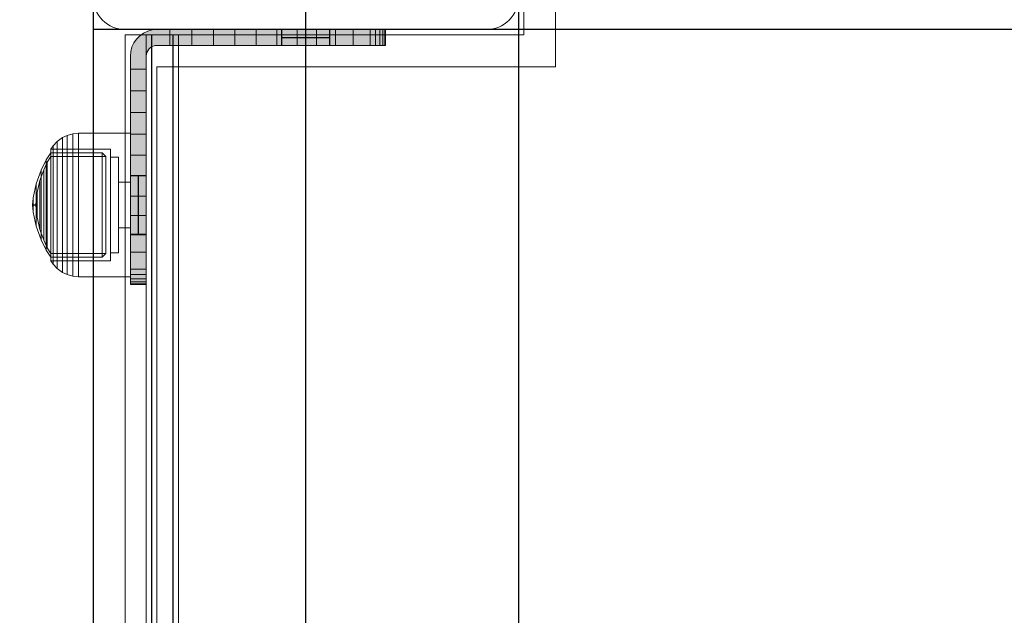
# Model space of a CAD drawing. Units: millimetres. Extents: x -906 to 6155, y -573 to 6354.
# Drawn here: x 1821 to 2007, y 3179 to 3291 of the extents above; entities that cross this region are included whole.
import ezdxf

# ---------------------------------------------------------------- set-up
doc = ezdxf.new("R2010")
doc.units = ezdxf.units.MM
doc.linetypes.add('Dot & Dashed', pattern=[67.027776, 35.277777, -17.638888, 0, -14.111111])
doc.linetypes.add('Wipeout_Contour', pattern=[1000, 0, -1000])
doc.layers.add('Dimensions', color=7, linetype='Continuous')
doc.layers.add('Structural - Bearing', color=7, linetype='Continuous')
for name, color, linetype, lineweight in [('Interior - Furniture _Pen_No__87', 7, 'Continuous', 20), ('Morph - General_Pen_No__93', 7, 'Continuous', 20), ('Structural - Bearing_Pen_No__69', 7, 'Continuous', 20), ('Structural - Bearing_Pen_No__87', 7, 'Continuous', 20), ('Structural - Bearing_Pen_No__89', 7, 'Continuous', 20), ('Structural - Bearing_Pen_No__90', 7, 'Continuous', 20)]:
    doc.layers.add(name, color=color, linetype=linetype, lineweight=lineweight)
doc.styles.get("Standard").update_dxf_attribs({"font": 'arial.ttf'})
doc.dimstyles.new('Leikkiset keinu', dxfattribs={"dimtxt": 150, "dimasz": 2.5, "dimexe": 0.06, "dimexo": 0.625, "dimtad": 0, "dimtih": 1, "dimtoh": 1, "dimdec": 0, "dimtxsty": 'Standard', "dimcen": 2.5, "dimadec": 0, "dimazin": 0, "dimtfac": 1, "dimtmove": 0, "dimatfit": 3, "dimfxl": 1, "dimarcsym": 0})

# ---------------------------------------------------------------- blocks, each defined once
blk = doc.blocks.new('Slab_3', base_point=(-330, 324))
at = {"layer": 'Structural - Bearing_Pen_No__89', "linetype": 'Continuous', "flags": 128}
blk.add_lwpolyline([(-330, 324), (-330, 256, 0.414214), (-324, 250), (-256, 250, 0.414214), (-250, 256), (-250, 324, 0.414214), (-256, 330), (-324, 330, 0.414214)], format="xyb", close=True, dxfattribs=at)
blk = doc.blocks.new('Slab_5', base_point=(-318, 243))
at = {"layer": 'Structural - Bearing_Pen_No__89', "linetype": 'Continuous', "flags": 128}
blk.add_lwpolyline([(-318, 243), (-243, 243), (-243, 318), (243, 318), (243, 243), (318, 243), (318, -243), (243, -243), (243, -318), (-243, -318), (-243, -243), (-318, -243)], close=True, dxfattribs=at)
blk = doc.blocks.new('Wall_7', base_point=(-249, 324))
at = {"color": 254, "linetype": 'Wipeout_Contour', "lineweight": 0, "ltscale": 1504.744842}
blk.add_wipeout([(-249, 324), (-249, 249), (-243, 243), (-243, 318)], dxfattribs=at).dxf.layer = 'Structural - Bearing'
at = {"layer": 'Structural - Bearing_Pen_No__87', "linetype": 'Continuous', "flags": 128}
for points in [[(-249, 324), (-249, 249)], [(-243, 243), (-243, 318)]]:
    blk.add_lwpolyline(points, dxfattribs=at)
blk = doc.blocks.new('Wall_8', base_point=(-249, 249))
at = {"color": 254, "linetype": 'Wipeout_Contour', "lineweight": 0, "ltscale": 1504.744842}
blk.add_wipeout([(-249, 249), (-324, 249), (-318, 243), (-243, 243)], dxfattribs=at).dxf.layer = 'Structural - Bearing'
at = {"layer": 'Structural - Bearing_Pen_No__87', "linetype": 'Continuous', "flags": 128}
for points in [[(-249, 249), (-324, 249)], [(-318, 243), (-243, 243)]]:
    blk.add_lwpolyline(points, dxfattribs=at)
blk = doc.blocks.new('Wall_9', base_point=(-324, 249))
at = {"color": 254, "linetype": 'Wipeout_Contour', "lineweight": 0, "ltscale": 1617.689972}
blk.add_wipeout([(-324, 249), (-324, -249), (-318, -243), (-318, 243)], dxfattribs=at).dxf.layer = 'Structural - Bearing'
at = {"layer": 'Structural - Bearing_Pen_No__87', "linetype": 'Continuous', "flags": 128}
for points in [[(-324, 249), (-324, -249)], [(-318, -243), (-318, 243)]]:
    blk.add_lwpolyline(points, dxfattribs=at)
blk = doc.blocks.new('Morph_10')
at = {"layer": 'Morph - General_Pen_No__93', "linetype": 'Continuous', "lineweight": 0, "true_color": 0x28280c}
for points in [[(-323, 245), (-323, 242.55), (-320, 242.55), (-320, 245), (-319.97, 245.35), (-319.88, 245.68), (-319.73, 246), (-319.53, 246.29), (-319.29, 246.53), (-319, 246.73), (-318.68, 246.88), (-318.35, 246.97), (-318, 247), (-315.55, 247), (-315.55, 250), (-318, 250), (-318.87, 249.92), (-319.71, 249.7), (-320.5, 249.33), (-321.21, 248.83), (-321.83, 248.21), (-322.33, 247.5), (-322.7, 246.71), (-322.92, 245.87)], [(-315.55, 247), (-311.45, 247), (-311.45, 250), (-315.55, 250)], [(-311.45, 247), (-307.36, 247), (-307.36, 250), (-311.45, 250)], [(-307.36, 247), (-303.32, 247), (-303.32, 250), (-307.36, 250)], [(-303.32, 247), (-299.34, 247), (-299.34, 250), (-303.32, 250)], [(-299.34, 247), (-295.44, 247), (-295.44, 250), (-299.34, 250)], [(-295.44, 247), (-291.64, 247), (-291.64, 250), (-295.44, 250)], [(-291.64, 250), (-291.64, 247), (-287.97, 247), (-287.97, 250)], [(-287.97, 250), (-287.97, 247), (-284.44, 247), (-284.44, 250)], [(-284.44, 250), (-284.44, 247), (-281.06, 247), (-281.06, 250)], [(-281.06, 247), (-277.86, 247), (-277.86, 250), (-281.06, 250)], [(-277.86, 247), (-276.87, 247), (-276.87, 250), (-277.86, 250)], [(-276.87, 247), (-276.07, 247), (-276.07, 250), (-276.87, 250)], [(-276.07, 247), (-275.48, 247), (-275.48, 250), (-276.07, 250)], [(-275.48, 247), (-275.12, 247), (-275.12, 250), (-275.48, 250)], [(-275, 247), (-275, 250), (-275.12, 250), (-275.12, 247)], [(-323, 242.55), (-323, 238.45), (-320, 238.45), (-320, 242.55)], [(-323, 234.36), (-320, 234.36), (-320, 238.45), (-323, 238.45)], [(-323, 234.36), (-323, 230.32), (-320, 230.32), (-320, 234.36)], [(-323, 230.32), (-323, 226.34), (-320, 226.34), (-320, 230.32)], [(-323, 222.44), (-320, 222.44), (-320, 226.34), (-323, 226.34)], [(-323, 222.44), (-323, 218.64), (-320, 218.64), (-320, 222.44)], [(-323, 218.64), (-323, 214.97), (-320, 214.97), (-320, 218.64)], [(-323, 214.97), (-323, 211.44), (-320, 211.44), (-320, 214.97)], [(-323, 211.44), (-323, 208.06), (-320, 208.06), (-320, 211.44)], [(-323, 208.06), (-323, 204.86), (-320, 204.86), (-320, 208.06)], [(-323, 204.86), (-323, 203.87), (-320, 203.87), (-320, 204.86)], [(-323, 203.87), (-323, 203.07), (-320, 203.07), (-320, 203.87)], [(-323, 203.07), (-323, 202.48), (-320, 202.48), (-320, 203.07)], [(-323, 202.48), (-323, 202.12), (-320, 202.12), (-320, 202.48)], [(-323, 202.12), (-323, 202), (-320, 202), (-320, 202.12)]]:
    blk.add_hatch(color=38, dxfattribs=at).paths.add_polyline_path(points)
at = {"layer": 'Morph - General_Pen_No__93', "linetype": 'Continuous', "flags": 128}
for points in [[(-275, 250), (-275.12, 250), (-275.48, 250), (-276.07, 250), (-276.87, 250), (-277.86, 250), (-281.06, 250), (-284.44, 250), (-287.97, 250), (-291.64, 250), (-295.44, 250), (-299.34, 250), (-303.32, 250), (-307.36, 250), (-311.45, 250), (-315.55, 250), (-318, 250), (-318.87, 249.92), (-319.71, 249.7), (-320.5, 249.33), (-321.21, 248.83), (-321.83, 248.21), (-322.33, 247.5), (-322.7, 246.71), (-322.92, 245.87), (-323, 245), (-323, 242.55), (-323, 238.45), (-323, 234.36), (-323, 230.32), (-323, 226.34), (-323, 222.44), (-323, 218.64), (-323, 214.97), (-323, 211.44), (-323, 208.06), (-323, 204.86), (-323, 203.87), (-323, 203.07), (-323, 202.48), (-323, 202.12), (-323, 202)], [(-315.55, 250), (-315.55, 247)], [(-311.45, 250), (-311.45, 247)], [(-307.36, 250), (-307.36, 247)], [(-303.32, 250), (-303.32, 247)], [(-299.34, 250), (-299.34, 247)], [(-295.44, 250), (-295.44, 247)], [(-291.64, 250), (-291.64, 247)], [(-287.97, 250), (-287.97, 247)], [(-284.44, 250), (-284.44, 247)], [(-281.06, 250), (-281.06, 247)], [(-277.86, 250), (-277.86, 247)], [(-276.87, 247), (-276.87, 250)], [(-276.07, 247), (-276.07, 250)], [(-275.48, 247), (-275.48, 250)], [(-275.12, 247), (-275.12, 250)], [(-275, 250), (-275, 247)], [(-320, 202), (-320, 202.12), (-320, 202.48), (-320, 203.07), (-320, 203.87), (-320, 204.86), (-320, 208.06), (-320, 211.44), (-320, 214.97), (-320, 218.64), (-320, 222.44), (-320, 226.34), (-320, 230.32), (-320, 234.36), (-320, 238.45), (-320, 242.55), (-320, 245), (-319.97, 245.35), (-319.88, 245.68), (-319.73, 246), (-319.53, 246.29), (-319.29, 246.53), (-319, 246.73), (-318.68, 246.88), (-318.35, 246.97), (-318, 247), (-315.55, 247), (-311.45, 247), (-307.36, 247), (-303.32, 247), (-299.34, 247), (-295.44, 247), (-291.64, 247), (-287.97, 247), (-284.44, 247), (-281.06, 247), (-277.86, 247), (-276.87, 247), (-276.07, 247), (-275.48, 247), (-275.12, 247), (-275, 247)], [(-320, 242.55), (-323, 242.55)], [(-323, 238.45), (-320, 238.45)], [(-323, 234.36), (-320, 234.36)], [(-323, 230.32), (-320, 230.32)], [(-323, 226.34), (-320, 226.34)], [(-323, 222.44), (-320, 222.44)], [(-323, 218.64), (-320, 218.64)], [(-323, 214.97), (-320, 214.97)], [(-323, 211.44), (-320, 211.44)], [(-323, 208.06), (-320, 208.06)], [(-323, 204.86), (-320, 204.86)], [(-323, 203.87), (-320, 203.87)], [(-323, 203.07), (-320, 203.07)], [(-323, 202.48), (-320, 202.48)], [(-323, 202.12), (-320, 202.12)], [(-323, 202), (-320, 202)]]:
    blk.add_lwpolyline(points, dxfattribs=at)
blk = doc.blocks.new('Morph_12')
at = {"layer": 'Morph - General_Pen_No__93', "linetype": 'Continuous', "lineweight": 0, "true_color": 0x28280c}
for points in [[(-323, 245), (-323, 242.55), (-320, 242.55), (-320, 245), (-319.97, 245.35), (-319.88, 245.68), (-319.73, 246), (-319.53, 246.29), (-319.29, 246.53), (-319, 246.73), (-318.68, 246.88), (-318.35, 246.97), (-318, 247), (-315.55, 247), (-315.55, 250), (-318, 250), (-318.87, 249.92), (-319.71, 249.7), (-320.5, 249.33), (-321.21, 248.83), (-321.83, 248.21), (-322.33, 247.5), (-322.7, 246.71), (-322.92, 245.87)], [(-315.55, 247), (-311.45, 247), (-311.45, 250), (-315.55, 250)], [(-311.45, 247), (-307.36, 247), (-307.36, 250), (-311.45, 250)], [(-307.36, 247), (-303.32, 247), (-303.32, 250), (-307.36, 250)], [(-303.32, 247), (-299.34, 247), (-299.34, 250), (-303.32, 250)], [(-299.34, 247), (-295.44, 247), (-295.44, 250), (-299.34, 250)], [(-295.44, 247), (-291.64, 247), (-291.64, 250), (-295.44, 250)], [(-291.64, 250), (-291.64, 247), (-287.97, 247), (-287.97, 250)], [(-287.97, 250), (-287.97, 247), (-284.44, 247), (-284.44, 250)], [(-284.44, 250), (-284.44, 247), (-281.06, 247), (-281.06, 250)], [(-281.06, 247), (-277.86, 247), (-277.86, 250), (-281.06, 250)], [(-277.86, 247), (-276.87, 247), (-276.87, 250), (-277.86, 250)], [(-276.87, 247), (-276.07, 247), (-276.07, 250), (-276.87, 250)], [(-276.07, 247), (-275.48, 247), (-275.48, 250), (-276.07, 250)], [(-275.48, 247), (-275.12, 247), (-275.12, 250), (-275.48, 250)], [(-275, 247), (-275, 250), (-275.12, 250), (-275.12, 247)], [(-323, 242.55), (-323, 238.45), (-320, 238.45), (-320, 242.55)], [(-323, 234.36), (-320, 234.36), (-320, 238.45), (-323, 238.45)], [(-323, 234.36), (-323, 230.32), (-320, 230.32), (-320, 234.36)], [(-323, 230.32), (-323, 226.34), (-320, 226.34), (-320, 230.32)], [(-323, 222.44), (-320, 222.44), (-320, 226.34), (-323, 226.34)], [(-323, 222.44), (-323, 218.64), (-320, 218.64), (-320, 222.44)], [(-323, 218.64), (-323, 214.97), (-320, 214.97), (-320, 218.64)], [(-323, 214.97), (-323, 211.44), (-320, 211.44), (-320, 214.97)], [(-323, 211.44), (-323, 208.06), (-320, 208.06), (-320, 211.44)], [(-323, 208.06), (-323, 204.86), (-320, 204.86), (-320, 208.06)], [(-323, 204.86), (-323, 203.87), (-320, 203.87), (-320, 204.86)], [(-323, 203.87), (-323, 203.07), (-320, 203.07), (-320, 203.87)], [(-323, 203.07), (-323, 202.48), (-320, 202.48), (-320, 203.07)], [(-323, 202.48), (-323, 202.12), (-320, 202.12), (-320, 202.48)], [(-323, 202.12), (-323, 202), (-320, 202), (-320, 202.12)]]:
    blk.add_hatch(color=38, dxfattribs=at).paths.add_polyline_path(points)
at = {"layer": 'Morph - General_Pen_No__93', "linetype": 'Continuous', "flags": 128}
for points in [[(-275, 250), (-275.12, 250), (-275.48, 250), (-276.07, 250), (-276.87, 250), (-277.86, 250), (-281.06, 250), (-284.44, 250), (-287.97, 250), (-291.64, 250), (-295.44, 250), (-299.34, 250), (-303.32, 250), (-307.36, 250), (-311.45, 250), (-315.55, 250), (-318, 250), (-318.87, 249.92), (-319.71, 249.7), (-320.5, 249.33), (-321.21, 248.83), (-321.83, 248.21), (-322.33, 247.5), (-322.7, 246.71), (-322.92, 245.87), (-323, 245), (-323, 242.55), (-323, 238.45), (-323, 234.36), (-323, 230.32), (-323, 226.34), (-323, 222.44), (-323, 218.64), (-323, 214.97), (-323, 211.44), (-323, 208.06), (-323, 204.86), (-323, 203.87), (-323, 203.07), (-323, 202.48), (-323, 202.12), (-323, 202)], [(-315.55, 250), (-315.55, 247)], [(-311.45, 250), (-311.45, 247)], [(-307.36, 250), (-307.36, 247)], [(-303.32, 250), (-303.32, 247)], [(-299.34, 250), (-299.34, 247)], [(-295.44, 250), (-295.44, 247)], [(-291.64, 250), (-291.64, 247)], [(-287.97, 250), (-287.97, 247)], [(-284.44, 250), (-284.44, 247)], [(-281.06, 250), (-281.06, 247)], [(-277.86, 250), (-277.86, 247)], [(-276.87, 247), (-276.87, 250)], [(-276.07, 247), (-276.07, 250)], [(-275.48, 247), (-275.48, 250)], [(-275.12, 247), (-275.12, 250)], [(-275, 250), (-275, 247)], [(-320, 202), (-320, 202.12), (-320, 202.48), (-320, 203.07), (-320, 203.87), (-320, 204.86), (-320, 208.06), (-320, 211.44), (-320, 214.97), (-320, 218.64), (-320, 222.44), (-320, 226.34), (-320, 230.32), (-320, 234.36), (-320, 238.45), (-320, 242.55), (-320, 245), (-319.97, 245.35), (-319.88, 245.68), (-319.73, 246), (-319.53, 246.29), (-319.29, 246.53), (-319, 246.73), (-318.68, 246.88), (-318.35, 246.97), (-318, 247), (-315.55, 247), (-311.45, 247), (-307.36, 247), (-303.32, 247), (-299.34, 247), (-295.44, 247), (-291.64, 247), (-287.97, 247), (-284.44, 247), (-281.06, 247), (-277.86, 247), (-276.87, 247), (-276.07, 247), (-275.48, 247), (-275.12, 247), (-275, 247)], [(-320, 242.55), (-323, 242.55)], [(-323, 238.45), (-320, 238.45)], [(-323, 234.36), (-320, 234.36)], [(-323, 230.32), (-320, 230.32)], [(-323, 226.34), (-320, 226.34)], [(-323, 222.44), (-320, 222.44)], [(-323, 218.64), (-320, 218.64)], [(-323, 214.97), (-320, 214.97)], [(-323, 211.44), (-320, 211.44)], [(-323, 208.06), (-320, 208.06)], [(-323, 204.86), (-320, 204.86)], [(-323, 203.87), (-320, 203.87)], [(-323, 203.07), (-320, 203.07)], [(-323, 202.48), (-320, 202.48)], [(-323, 202.12), (-320, 202.12)], [(-323, 202), (-320, 202)]]:
    blk.add_lwpolyline(points, dxfattribs=at)
blk = doc.blocks.new('00_100101_mice_black')
at = {"layer": 'Interior - Furniture _Pen_No__87', "linetype": 'Continuous'}
for p, q in [((6.92, 16.76), (5.02, 15.82)), ((6.87, 16.3), (8.87, 17.02)), ((9.53, 17.69), (6.92, 16.76)), ((7.12, 16.76), (6.92, 16.76)), ((7.52, 16.76), (7.12, 16.76)), ((8.09, 16.76), (7.52, 16.76)), ((8.83, 16.76), (8.09, 16.76)), ((9.71, 16.76), (8.83, 16.76)), ((8.87, 17.02), (11.18, 17.54)), ((9.01, 17.02), (8.87, 17.02)), ((9.29, 17.02), (9.01, 17.02)), ((9.69, 17.02), (9.29, 17.02)), ((12.16, 18.26), (9.53, 17.69)), ((9.65, 17.69), (9.53, 17.69)), ((9.89, 17.69), (9.65, 17.69)), ((10.21, 17.02), (9.69, 17.02)), ((10.71, 16.76), (9.71, 16.76)), ((10.24, 17.69), (9.89, 17.69)), ((10.83, 17.02), (10.21, 17.02)), ((10.68, 17.69), (10.24, 17.69)), ((11.21, 17.69), (10.68, 17.69)), ((11.79, 16.76), (10.71, 16.76)), ((11.54, 17.02), (10.83, 17.02)), ((11.25, 17.54), (11.18, 17.54)), ((11.82, 17.69), (11.21, 17.69)), ((11.25, 17.55), (12.51, 17.7)), ((11.39, 17.54), (11.25, 17.54)), ((11.59, 17.54), (11.39, 17.54)), ((12.3, 17.02), (11.54, 17.02)), ((11.85, 17.54), (11.59, 17.54)), ((12.92, 16.76), (11.79, 16.76)), ((12.47, 17.69), (11.82, 17.69)), ((12.16, 17.54), (11.85, 17.54)), ((12.2, 18.26), (12.16, 18.26)), ((12.51, 17.54), (12.16, 17.54)), ((13.45, 18.4), (12.2, 18.27)), ((12.28, 18.26), (12.2, 18.26)), ((12.4, 18.26), (12.28, 18.26)), ((13.1, 17.02), (12.3, 17.02)), ((12.55, 18.26), (12.4, 18.26)), ((13.15, 17.69), (12.47, 17.69)), ((12.54, 17.7), (12.51, 17.7)), ((12.9, 17.54), (12.51, 17.54)), ((12.6, 17.7), (12.54, 17.7)), ((12.73, 18.26), (12.55, 18.26)), ((12.69, 17.7), (12.6, 17.7)), ((12.69, 17.71), (13.45, 17.75)), ((12.8, 17.7), (12.69, 17.7)), ((12.93, 18.26), (12.73, 18.26)), ((12.93, 17.7), (12.8, 17.7)), ((13.3, 17.54), (12.9, 17.54)), ((12.92, 16.76), (14.08, 16.76)), ((14.08, 16.76), (12.92, 16.76)), ((13.15, 18.26), (12.93, 18.26)), ((13.08, 17.7), (12.93, 17.7)), ((13.24, 17.7), (13.08, 17.7)), ((13.1, 17.02), (13.9, 17.02)), ((13.9, 17.02), (13.1, 17.02)), ((13.38, 18.26), (13.15, 18.26)), ((13.15, 17.69), (13.85, 17.69)), ((13.85, 17.69), (13.15, 17.69)), ((13.41, 17.7), (13.24, 17.7)), ((13.3, 17.54), (13.7, 17.54)), ((13.7, 17.54), (13.3, 17.54)), ((13.38, 18.26), (13.62, 18.26)), ((13.62, 18.26), (13.38, 18.26)), ((13.41, 17.7), (13.59, 17.7)), ((13.59, 17.7), (13.41, 17.7)), ((13.45, 17.75), (13.45, 18.4)), ((13.47, 18.4), (13.46, 18.4)), ((13.47, 17.75), (13.46, 17.75)), ((13.49, 18.4), (13.47, 18.4)), ((13.49, 17.75), (13.47, 17.75)), ((13.5, 18.4), (13.49, 18.4)), ((13.5, 17.75), (13.49, 17.75)), ((13.5, 18.4), (13.5, 18.4)), ((13.52, 18.4), (13.5, 18.4)), ((13.5, 17.75), (13.5, 17.75)), ((13.52, 17.75), (13.5, 17.75)), ((13.54, 18.4), (13.52, 18.4)), ((13.54, 17.75), (13.52, 17.75)), ((13.54, 18.4), (13.54, 18.4)), ((13.54, 17.75), (13.54, 17.75)), ((13.55, 17.75), (13.55, 18.4)), ((13.55, 18.4), (14.8, 18.27)), ((14.31, 17.71), (13.55, 17.75)), ((13.76, 17.7), (13.59, 17.7)), ((13.85, 18.26), (13.62, 18.26)), ((14.1, 17.54), (13.7, 17.54)), ((13.92, 17.7), (13.76, 17.7)), ((14.07, 18.26), (13.85, 18.26)), ((14.53, 17.69), (13.85, 17.69)), ((14.7, 17.02), (13.9, 17.02)), ((14.07, 17.7), (13.92, 17.7)), ((14.27, 18.26), (14.07, 18.26)), ((14.2, 17.7), (14.07, 17.7)), ((15.21, 16.76), (14.08, 16.76)), ((14.49, 17.54), (14.1, 17.54)), ((14.31, 17.7), (14.2, 17.7)), ((14.45, 18.26), (14.27, 18.26)), ((14.4, 17.7), (14.31, 17.7)), ((14.46, 17.7), (14.4, 17.7)), ((14.6, 18.26), (14.45, 18.26)), ((14.49, 17.7), (14.46, 17.7)), ((15.75, 17.55), (14.49, 17.7)), ((14.84, 17.54), (14.49, 17.54)), ((15.18, 17.69), (14.53, 17.69)), ((14.72, 18.26), (14.6, 18.26)), ((15.46, 17.02), (14.7, 17.02)), ((14.8, 18.26), (14.72, 18.26)), ((14.84, 18.26), (14.8, 18.26)), ((14.84, 18.26), (17.47, 17.69)), ((15.15, 17.54), (14.84, 17.54)), ((15.41, 17.54), (15.15, 17.54)), ((15.79, 17.69), (15.18, 17.69)), ((16.29, 16.76), (15.21, 16.76)), ((15.61, 17.54), (15.41, 17.54)), ((16.17, 17.02), (15.46, 17.02)), ((15.75, 17.54), (15.61, 17.54)), ((15.82, 17.54), (15.75, 17.54)), ((16.32, 17.69), (15.79, 17.69)), ((18.13, 17.02), (15.82, 17.54)), ((16.79, 17.02), (16.17, 17.02)), ((17.29, 16.76), (16.29, 16.76)), ((16.76, 17.69), (16.32, 17.69)), ((17.11, 17.69), (16.76, 17.69)), ((17.31, 17.02), (16.79, 17.02)), ((17.35, 17.69), (17.11, 17.69)), ((18.17, 16.76), (17.29, 16.76)), ((17.71, 17.02), (17.31, 17.02)), ((17.47, 17.69), (17.35, 17.69)), ((17.47, 17.69), (20.08, 16.76)), ((17.99, 17.02), (17.71, 17.02)), ((18.13, 17.02), (17.99, 17.02)), ((20.13, 16.3), (18.13, 17.02)), ((18.91, 16.76), (18.17, 16.76)), ((19.48, 16.76), (18.91, 16.76)), ((19.88, 16.76), (19.48, 16.76)), ((20.08, 16.76), (19.88, 16.76)), ((20.08, 16.76), (21.98, 15.82)), ((2.98, 14.98), (2.34, 14.55)), ((3, 3.75), (2.98, 14.98)), ((3.3, 14.98), (2.98, 14.98)), ((3.93, 14.98), (3.3, 14.98)), ((5.02, 15.82), (3.65, 14.98)), ((3.95, 14.98), (3.65, 14.98)), ((3.65, 14.98), (3.66, 5.28)), ((4.85, 14.98), (3.93, 14.98)), ((4.54, 14.98), (3.95, 14.98)), ((4.34, 14.98), (5.46, 15.63)), ((4.35, 4.61), (4.34, 14.98)), ((5.4, 14.98), (4.54, 14.98)), ((6.03, 14.98), (4.85, 14.98)), ((5.28, 15.82), (5.02, 15.82)), ((5.79, 15.82), (5.28, 15.82)), ((6.51, 14.98), (5.4, 14.98)), ((5.46, 15.63), (6.87, 16.3)), ((5.7, 15.63), (5.46, 15.63)), ((6.18, 15.63), (5.7, 15.63)), ((6.53, 15.82), (5.79, 15.82)), ((7.44, 14.98), (6.03, 14.98)), ((6.89, 15.63), (6.18, 15.63)), ((7.83, 14.98), (6.51, 14.98)), ((7.48, 15.82), (6.53, 15.82)), ((7.07, 16.3), (6.87, 16.3)), ((7.79, 15.63), (6.89, 15.63)), ((7.47, 16.3), (7.07, 16.3)), ((9.04, 14.98), (7.44, 14.98)), ((8.05, 16.3), (7.47, 16.3)), ((8.62, 15.82), (7.48, 15.82)), ((8.87, 15.63), (7.79, 15.63)), ((9.32, 14.98), (7.83, 14.98)), ((8.8, 16.3), (8.05, 16.3)), ((9.9, 15.82), (8.62, 15.82)), ((9.68, 16.3), (8.8, 16.3)), ((10.09, 15.63), (8.87, 15.63)), ((10.77, 14.98), (9.04, 14.98)), ((10.94, 14.98), (9.32, 14.98)), ((10.69, 16.3), (9.68, 16.3)), ((11.3, 15.82), (9.9, 15.82)), ((11.41, 15.63), (10.09, 15.63)), ((11.78, 16.3), (10.69, 16.3)), ((12.58, 14.98), (10.77, 14.98)), ((12.64, 14.98), (10.94, 14.98)), ((12.76, 15.82), (11.3, 15.82)), ((12.8, 15.63), (11.41, 15.63)), ((12.92, 16.3), (11.78, 16.3)), ((14.42, 14.98), (12.58, 14.98)), ((14.36, 14.98), (12.64, 14.98)), ((12.76, 15.82), (14.24, 15.82)), ((14.24, 15.82), (12.76, 15.82)), ((12.8, 15.63), (14.2, 15.63)), ((14.2, 15.63), (12.8, 15.63)), ((12.92, 16.3), (14.08, 16.3)), ((14.08, 16.3), (12.92, 16.3)), ((15.22, 16.3), (14.08, 16.3)), ((15.59, 15.63), (14.2, 15.63)), ((15.7, 15.82), (14.24, 15.82)), ((16.06, 14.98), (14.36, 14.98)), ((16.23, 14.98), (14.42, 14.98)), ((16.31, 16.3), (15.22, 16.3)), ((16.91, 15.63), (15.59, 15.63)), ((17.1, 15.82), (15.7, 15.82)), ((17.68, 14.98), (16.06, 14.98)), ((17.96, 14.98), (16.23, 14.98)), ((17.32, 16.3), (16.31, 16.3)), ((18.13, 15.63), (16.91, 15.63)), ((18.38, 15.82), (17.1, 15.82)), ((18.2, 16.3), (17.32, 16.3)), ((19.17, 14.98), (17.68, 14.98)), ((19.56, 14.98), (17.96, 14.98)), ((19.21, 15.63), (18.13, 15.63)), ((18.95, 16.3), (18.2, 16.3)), ((19.52, 15.82), (18.38, 15.82)), ((19.53, 16.3), (18.95, 16.3)), ((20.49, 14.98), (19.17, 14.98)), ((20.11, 15.63), (19.21, 15.63)), ((20.47, 15.82), (19.52, 15.82)), ((19.93, 16.3), (19.53, 16.3)), ((20.97, 14.98), (19.56, 14.98)), ((20.13, 16.3), (19.93, 16.3)), ((20.82, 15.63), (20.11, 15.63)), ((21.54, 15.63), (20.13, 16.3)), ((21.21, 15.82), (20.47, 15.82)), ((21.6, 14.98), (20.49, 14.98)), ((21.3, 15.63), (20.82, 15.63)), ((22.15, 14.98), (20.97, 14.98)), ((21.72, 15.82), (21.21, 15.82)), ((21.54, 15.63), (21.3, 15.63)), ((22.66, 14.98), (21.54, 15.63)), ((22.46, 14.98), (21.6, 14.98)), ((21.98, 15.82), (21.72, 15.82)), ((21.98, 15.82), (23.35, 14.98)), ((23.07, 14.98), (22.15, 14.98)), ((23.05, 14.98), (22.46, 14.98)), ((22.65, 4.61), (22.66, 14.98)), ((23.35, 14.98), (23.05, 14.98)), ((23.7, 14.98), (23.07, 14.98)), ((23.35, 14.98), (23.34, 5.28)), ((24.02, 14.98), (23.7, 14.98)), ((24, 3.75), (24.02, 14.98)), ((24.02, 14.98), (24.66, 14.55)), ((1.52, 13.78), (0.79, 12.74)), ((2.34, 14.55), (1.52, 13.78)), ((1.89, 13.78), (1.52, 13.78)), ((2.61, 13.78), (1.89, 13.78)), ((2.68, 14.55), (2.34, 14.55)), ((3.65, 13.78), (2.61, 13.78)), ((3.35, 14.55), (2.68, 14.55)), ((4.32, 14.55), (3.35, 14.55)), ((5, 13.78), (3.65, 13.78)), ((5.58, 14.55), (4.32, 14.55)), ((6.61, 13.78), (5, 13.78)), ((7.08, 14.55), (5.58, 14.55)), ((8.42, 13.78), (6.61, 13.78)), ((8.77, 14.55), (7.08, 14.55)), ((10.39, 13.78), (8.42, 13.78)), ((10.6, 14.55), (8.77, 14.55)), ((12.45, 13.78), (10.39, 13.78)), ((12.52, 14.55), (10.6, 14.55)), ((12.45, 13.78), (14.55, 13.78)), ((14.55, 13.78), (12.45, 13.78)), ((12.52, 14.55), (14.48, 14.55)), ((14.48, 14.55), (12.52, 14.55)), ((16.4, 14.55), (14.48, 14.55)), ((16.61, 13.78), (14.55, 13.78)), ((18.23, 14.55), (16.4, 14.55)), ((18.58, 13.78), (16.61, 13.78)), ((19.92, 14.55), (18.23, 14.55)), ((20.39, 13.78), (18.58, 13.78)), ((21.42, 14.55), (19.92, 14.55)), ((22, 13.78), (20.39, 13.78)), ((22.68, 14.55), (21.42, 14.55)), ((23.35, 13.78), (22, 13.78)), ((23.65, 14.55), (22.68, 14.55)), ((24.39, 13.78), (23.35, 13.78)), ((24.32, 14.55), (23.65, 14.55)), ((24.66, 14.55), (24.32, 14.55)), ((25.11, 13.78), (24.39, 13.78)), ((24.66, 14.55), (25.48, 13.78)), ((25.48, 13.78), (25.11, 13.78)), ((25.48, 13.78), (26.21, 12.74)), ((0.39, 11.88), (0.09, 10.79)), ((0.79, 12.74), (0.39, 11.88)), ((0.78, 11.88), (0.39, 11.88)), ((1.57, 11.88), (0.78, 11.88)), ((1.17, 12.74), (0.79, 12.74)), ((1.93, 12.74), (1.17, 12.74)), ((2.72, 11.88), (1.57, 11.88)), ((3.05, 12.74), (1.93, 12.74)), ((4.19, 11.88), (2.72, 11.88)), ((4.48, 12.74), (3.05, 12.74)), ((5.95, 11.88), (4.19, 11.88)), ((6.18, 12.74), (4.48, 12.74)), ((7.94, 11.88), (5.95, 11.88)), ((8.11, 12.74), (6.18, 12.74)), ((10.09, 11.88), (7.94, 11.88)), ((10.2, 12.74), (8.11, 12.74)), ((12.35, 11.88), (10.09, 11.88)), ((12.39, 12.74), (10.2, 12.74)), ((12.35, 11.88), (14.65, 11.88)), ((14.65, 11.88), (12.35, 11.88)), ((12.39, 12.74), (14.61, 12.74)), ((14.61, 12.74), (12.39, 12.74)), ((16.8, 12.74), (14.61, 12.74)), ((16.91, 11.88), (14.65, 11.88)), ((18.89, 12.74), (16.8, 12.74)), ((19.06, 11.88), (16.91, 11.88)), ((20.82, 12.74), (18.89, 12.74)), ((21.05, 11.88), (19.06, 11.88)), ((22.52, 12.74), (20.82, 12.74)), ((22.81, 11.88), (21.05, 11.88)), ((23.95, 12.74), (22.52, 12.74)), ((24.28, 11.88), (22.81, 11.88)), ((25.07, 12.74), (23.95, 12.74)), ((25.43, 11.88), (24.28, 11.88)), ((25.83, 12.74), (25.07, 12.74)), ((26.22, 11.88), (25.43, 11.88)), ((26.21, 12.74), (25.83, 12.74)), ((26.21, 12.74), (26.61, 11.88)), ((26.61, 11.88), (26.22, 11.88)), ((26.61, 11.88), (26.91, 10.79)), ((0.09, 10.79), (0, 9.75)), ((0.41, 9.75), (0, 9.75)), ((0, 9.75), (0, 0)), ((0.5, 10.79), (0.09, 10.79)), ((1.22, 9.75), (0.41, 9.75)), ((1.3, 10.79), (0.5, 10.79)), ((2.4, 9.75), (1.22, 9.75)), ((2.47, 10.79), (1.3, 10.79)), ((3.92, 9.75), (2.4, 9.75)), ((3.98, 10.79), (2.47, 10.79)), ((5.73, 9.75), (3.92, 9.75)), ((5.78, 10.79), (3.98, 10.79)), ((7.77, 9.75), (5.73, 9.75)), ((7.81, 10.79), (5.78, 10.79)), ((9.99, 9.75), (7.77, 9.75)), ((10.02, 10.79), (7.81, 10.79)), ((12.32, 9.75), (9.99, 9.75)), ((12.33, 10.79), (10.02, 10.79)), ((12.32, 9.75), (14.68, 9.75)), ((14.68, 9.75), (12.32, 9.75)), ((12.33, 10.79), (14.67, 10.79)), ((14.67, 10.79), (12.33, 10.79)), ((16.98, 10.79), (14.67, 10.79)), ((17.01, 9.75), (14.68, 9.75)), ((19.19, 10.79), (16.98, 10.79)), ((19.23, 9.75), (17.01, 9.75)), ((21.22, 10.79), (19.19, 10.79)), ((21.27, 9.75), (19.23, 9.75)), ((23.02, 10.79), (21.22, 10.79)), ((23.08, 9.75), (21.27, 9.75)), ((24.53, 10.79), (23.02, 10.79)), ((24.6, 9.75), (23.08, 9.75)), ((25.7, 10.79), (24.53, 10.79)), ((25.78, 9.75), (24.6, 9.75)), ((26.5, 10.79), (25.7, 10.79)), ((26.59, 9.75), (25.78, 9.75)), ((26.91, 10.79), (26.5, 10.79)), ((27, 9.75), (26.59, 9.75)), ((26.91, 10.79), (27, 9.75)), ((27, 9.75), (27, 0)), ((3.32, 3.75), (3, 3.75)), ((3.95, 3.75), (3.32, 3.75)), ((3.66, 5.28), (4.35, 4.61)), ((3.96, 5.28), (3.66, 5.28)), ((4.87, 3.75), (3.95, 3.75)), ((4.55, 5.28), (3.96, 5.28)), ((4.63, 4.61), (4.35, 4.61)), ((4.5, 2.25), (4.5, 3.75)), ((5.41, 5.28), (4.55, 5.28)), ((5.18, 4.61), (4.63, 4.61)), ((6.05, 3.75), (4.87, 3.75)), ((5.98, 4.61), (5.18, 4.61)), ((6.52, 5.28), (5.41, 5.28)), ((7.01, 4.61), (5.98, 4.61)), ((7.45, 3.75), (6.05, 3.75)), ((7.84, 5.28), (6.52, 5.28)), ((8.23, 4.61), (7.01, 4.61)), ((9.05, 3.75), (7.45, 3.75)), ((9.33, 5.28), (7.84, 5.28)), ((9.62, 4.61), (8.23, 4.61)), ((10.77, 3.75), (9.05, 3.75)), ((10.94, 5.28), (9.33, 5.28)), ((11.12, 4.61), (9.62, 4.61)), ((12.58, 3.75), (10.77, 3.75)), ((12.64, 5.28), (10.94, 5.28)), ((12.7, 4.61), (11.12, 4.61)), ((14.42, 3.75), (12.58, 3.75)), ((12.64, 5.28), (14.36, 5.28)), ((14.36, 5.28), (12.64, 5.28)), ((12.7, 4.61), (14.3, 4.61)), ((14.3, 4.61), (12.7, 4.61)), ((15.88, 4.61), (14.3, 4.61)), ((16.06, 5.28), (14.36, 5.28)), ((16.23, 3.75), (14.42, 3.75)), ((17.38, 4.61), (15.88, 4.61)), ((17.67, 5.28), (16.06, 5.28)), ((17.95, 3.75), (16.23, 3.75)), ((18.77, 4.61), (17.38, 4.61)), ((19.16, 5.28), (17.67, 5.28)), ((19.55, 3.75), (17.95, 3.75)), ((19.99, 4.61), (18.77, 4.61)), ((20.48, 5.28), (19.16, 5.28)), ((20.95, 3.75), (19.55, 3.75)), ((21.02, 4.61), (19.99, 4.61)), ((21.59, 5.28), (20.48, 5.28)), ((22.13, 3.75), (20.95, 3.75)), ((21.82, 4.61), (21.02, 4.61)), ((22.45, 5.28), (21.59, 5.28)), ((22.37, 4.61), (21.82, 4.61)), ((23.05, 3.75), (22.13, 3.75)), ((22.65, 4.61), (22.37, 4.61)), ((23.04, 5.28), (22.45, 5.28)), ((22.5, 2.25), (22.5, 3.75)), ((23.34, 5.28), (22.65, 4.61)), ((23.34, 5.28), (23.04, 5.28)), ((23.68, 3.75), (23.05, 3.75)), ((24, 3.75), (23.68, 3.75)), ((4.77, 2.25), (4.5, 2.25)), ((5.31, 2.25), (4.77, 2.25)), ((6.1, 2.25), (5.31, 2.25)), ((7.11, 2.25), (6.1, 2.25)), ((8.32, 2.25), (7.11, 2.25)), ((9.68, 2.25), (8.32, 2.25)), ((9.2, 0), (9.2, 2.25)), ((11.16, 2.25), (9.68, 2.25)), ((12.71, 2.25), (11.16, 2.25)), ((14.29, 2.25), (12.71, 2.25)), ((15.84, 2.25), (14.29, 2.25)), ((17.32, 2.25), (15.84, 2.25)), ((18.68, 2.25), (17.32, 2.25)), ((17.8, 0), (17.8, 2.25)), ((19.89, 2.25), (18.68, 2.25)), ((20.9, 2.25), (19.89, 2.25)), ((21.69, 2.25), (20.9, 2.25)), ((22.23, 2.25), (21.69, 2.25)), ((22.5, 2.25), (22.23, 2.25)), ((0.41, 0), (0, 0)), ((1.22, 0), (0.41, 0)), ((2.4, 0), (1.22, 0)), ((3.92, 0), (2.4, 0)), ((5.73, 0), (3.92, 0)), ((7.77, 0), (5.73, 0)), ((9.99, 0), (7.77, 0)), ((12.32, 0), (9.99, 0)), ((14.68, 0), (12.32, 0)), ((17.01, 0), (14.68, 0)), ((19.23, 0), (17.01, 0)), ((21.27, 0), (19.23, 0)), ((23.08, 0), (21.27, 0)), ((24.6, 0), (23.08, 0)), ((25.78, 0), (24.6, 0)), ((26.59, 0), (25.78, 0)), ((27, 0), (26.59, 0))]:
    blk.add_line(p, q, dxfattribs=at)
blk = doc.blocks.new('Beam_51', base_point=(-314.96, 250))
at = {"layer": 'Structural - Bearing_Pen_No__69', "linetype": 'Dot & Dashed'}
blk.add_line((-314.96, 250), (-313.96, 250), dxfattribs=at)
at = {"layer": 'Structural - Bearing_Pen_No__90', "linetype": 'Continuous'}
for p, q in [((-314.96, 249), (-313.96, 249)), ((-314.96, -249), (-314.96, 249)), ((-313.96, -249), (-313.96, 249))]:
    blk.add_line(p, q, dxfattribs=at)
blk = doc.blocks.new('Beam_52', base_point=(-318.98, 250))
at = {"layer": 'Structural - Bearing_Pen_No__69', "linetype": 'Dot & Dashed'}
blk.add_line((-318.98, 250), (-314.98, 250), dxfattribs=at)
at = {"layer": 'Structural - Bearing_Pen_No__90', "linetype": 'Continuous'}
for p, q in [((-318.98, 249), (-314.98, 249)), ((-318.98, -249), (-318.98, 249)), ((-314.98, -249), (-314.98, 249))]:
    blk.add_line(p, q, dxfattribs=at)
blk = doc.blocks.new('Beam_53', base_point=(-320, 250))
at = {"layer": 'Structural - Bearing_Pen_No__69', "linetype": 'Dot & Dashed'}
blk.add_line((-320, 250), (-319, 250), dxfattribs=at)
at = {"layer": 'Structural - Bearing_Pen_No__90', "linetype": 'Continuous'}
for p, q in [((-320, 249), (-319, 249)), ((-320, -249), (-320, 249)), ((-319, -249), (-319, 249))]:
    blk.add_line(p, q, dxfattribs=at)
blk = doc.blocks.new('*D154')
at = {"layer": 'Defpoints', "color": 0}
for p in [(-678.73, 5170.63), (4035.42, 5170.63), (4075.27, 177.33)]:
    blk.add_point(p, dxfattribs=at)
at = {"layer": 'Dimensions', "color": 0, "lineweight": -2}
for p, q in [((4034.8, 5170.63), (-678.79, 5170.63)), ((-678.73, 5168.13), (-678.73, 2751.18)), ((-678.73, 179.83), (-678.73, 2596.78)), ((4074.64, 177.33), (-678.79, 177.33))]:
    blk.add_line(p, q, dxfattribs=at)
at = {"layer": 'Dimensions', "color": 0}
for points in [[(-678.32, 5168.13), (-679.15, 5168.13), (-678.73, 5170.63)], [(-679.15, 179.83), (-678.32, 179.83), (-678.73, 177.33)]]:
    blk.add_solid(points, dxfattribs=at)
at = {"layer": 'Dimensions', "color": 0, "insert": (-678.73, 2673.98), "char_height": 150, "attachment_point": 5}
blk.add_mtext('4993', dxfattribs=at)
blk = doc.blocks.new('*D155')
at = {"layer": 'Defpoints', "color": 0}
for p in [(4051.42, 3670.63), (1048.94, 1677.33), (4075.27, 1677.33)]:
    blk.add_point(p, dxfattribs=at)
at = {"layer": 'Dimensions', "color": 0, "lineweight": -2}
for p, q in [((4050.8, 3670.63), (1048.88, 3670.63)), ((1048.94, 3668.13), (1048.94, 2751.18)), ((1048.94, 1679.83), (1048.94, 2596.78)), ((4074.64, 1677.33), (1048.88, 1677.33))]:
    blk.add_line(p, q, dxfattribs=at)
at = {"layer": 'Dimensions', "color": 0}
for points in [[(1049.36, 3668.13), (1048.52, 3668.13), (1048.94, 3670.63)], [(1048.52, 1679.83), (1049.36, 1679.83), (1048.94, 1677.33)]]:
    blk.add_solid(points, dxfattribs=at)
at = {"layer": 'Dimensions', "color": 0, "insert": (1048.94, 2673.98), "char_height": 150, "attachment_point": 5}
blk.add_mtext('1993', dxfattribs=at)
blk = doc.blocks.new('*D156')
at = {"layer": 'Defpoints', "color": 0}
for p in [(4666.67, 4069.19), (1703.27, 3416.7), (4666.67, 3256.54)]:
    blk.add_point(p, dxfattribs=at)
at = {"layer": 'Dimensions', "color": 0, "lineweight": -2}
for p, q in [((1703.27, 3417.33), (1703.27, 4069.25)), ((1705.77, 4069.19), (2959.35, 4069.19)), ((4664.17, 4069.19), (3410.6, 4069.19)), ((4666.67, 3257.17), (4666.67, 4069.25))]:
    blk.add_line(p, q, dxfattribs=at)
at = {"layer": 'Dimensions', "color": 0}
for points in [[(1705.77, 4069.6), (1705.77, 4068.77), (1703.27, 4069.19)], [(4664.17, 4068.77), (4664.17, 4069.6), (4666.67, 4069.19)]]:
    blk.add_solid(points, dxfattribs=at)
at = {"layer": 'Dimensions', "color": 0, "insert": (3184.97, 4069.19), "char_height": 150, "attachment_point": 5}
blk.add_mtext('2963', dxfattribs=at)

msp = doc.modelspace()

# ---------------------------------------------------------------- block references
at = {"color": 0, "linetype": 'ByBlock', "lineweight": -2}
for name, p in [('Slab_3', (1835.27, 3363.52)), ('Slab_5', (1847.27, 3282.52))]:
    msp.add_blockref(name, p, dxfattribs=at)

# ---------------------------------------------------------------- next in the draw order: block references
msp.add_blockref('Wall_7', (1916.27, 3363.52), dxfattribs=at)

# ---------------------------------------------------------------- next in the draw order: linework, layer by layer
msp.add_lwpolyline([(2495.27, 3289.52), (1835.27, 3289.52)], dxfattribs=at)

# ---------------------------------------------------------------- next in the draw order: block references
msp.add_blockref('Wall_8', (1916.27, 3288.52), dxfattribs=at)

# ---------------------------------------------------------------- next in the draw order: linework, layer by layer
for p, q in [((1875.27, 2709.52), (1875.27, 3369.52)), ((1870.77, 3286.52), (1870.77, 3289.52)), ((1879.77, 3286.52), (1879.77, 3289.52)), ((1870.77, 3288.02), (1879.77, 3288.02))]:
    msp.add_line(p, q, dxfattribs=at)
msp.add_lwpolyline([(1915.27, 3369.52), (1915.27, 2709.52)], dxfattribs=at)

# ---------------------------------------------------------------- next in the draw order: block references
for name, p in [('Beam_51', (1850.31, 3289.52)), ('Wall_9', (1841.27, 3288.52))]:
    msp.add_blockref(name, p, dxfattribs=at)

# ---------------------------------------------------------------- next in the draw order: linework, layer by layer
for p, q in [((1842.27, 3262.02), (1845.27, 3262.02)), ((1843.77, 3262.02), (1843.77, 3250.95)), ((1842.27, 3250.95), (1845.27, 3250.95))]:
    msp.add_line(p, q, dxfattribs=at)
msp.add_lwpolyline([(1835.27, 3369.52), (1835.27, 2709.52), (2495.27, 2709.52), (2495.27, 3369.52)], close=True, dxfattribs=at)

# ---------------------------------------------------------------- next in the draw order: block references
for name, p in [('Morph_10', (2165.27, 3039.52)), ('Morph_12', (2165.27, 3039.52)), ('Beam_53', (1845.27, 3289.52)), ('Beam_52', (1846.29, 3289.52))]:
    msp.add_blockref(name, p, dxfattribs=at)
at = {"color": 0, "linetype": 'ByBlock', "lineweight": -2, "xscale": -1, "zscale": 1000, "rotation": 89.99999999999999}
msp.add_blockref('00_100101_mice_black', (1842.27, 3269.98), dxfattribs=at)

# ---------------------------------------------------------------- next in the draw order: dimensions: what is measured, and where the dimension line sits
at = {"layer": 'Dimensions'}
for base, p1, p2, picture, middle in [((-678.73, 5170.63), (4075.27, 177.33), (4035.42, 5170.63), '*D154', (-678.73, 2673.98)), ((1048.94, 1677.33), (4051.42, 3670.63), (4075.27, 1677.33), '*D155', (1048.94, 2673.98))]:
    dim = msp.add_linear_dim(base=base, p1=p1, p2=p2, angle=90, dimstyle='Leikkiset keinu', override={"dimlfac": 1}, dxfattribs=at)
    dim.commit()
    dim.dimension.update_dxf_attribs({"geometry": picture, "text_midpoint": middle})
dim = msp.add_linear_dim(base=(4666.67, 4069.19), p1=(1703.27, 3416.7), p2=(4666.67, 3256.54), dimstyle='Leikkiset keinu', override={"dimlfac": 1}, dxfattribs=at)
dim.commit()
dim.dimension.update_dxf_attribs({"geometry": '*D156', "text_midpoint": (3184.97, 4069.19)})

doc.saveas('drawing.dxf')
